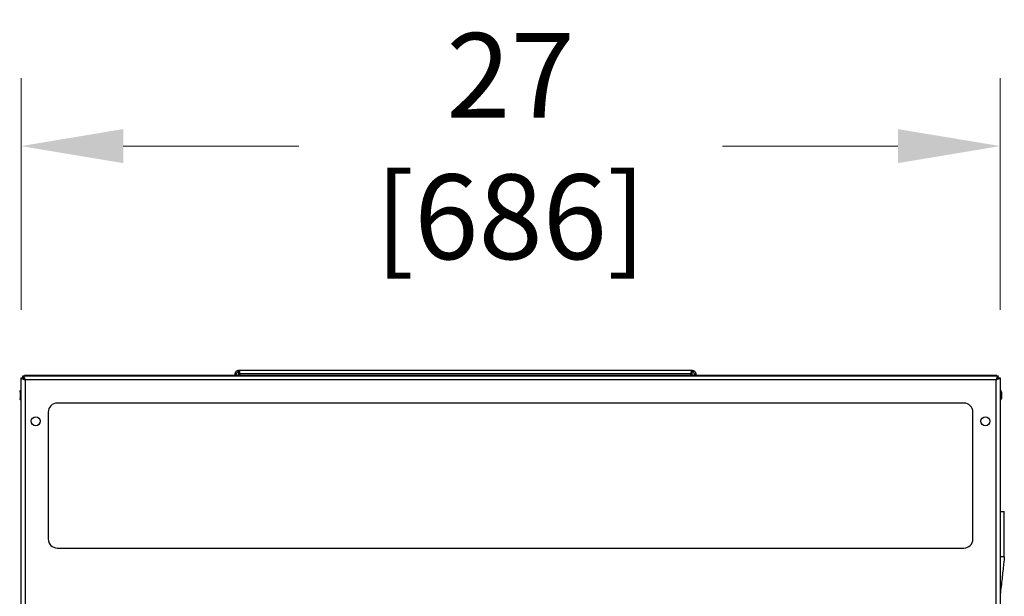
# Model space of a CAD drawing. Units: inches. Extents: x 205 to 612, y -184 to 189.
# Drawn here: x 383 to 410, y 125 to 140 of the extents above; entities that cross this region are included whole.
import ezdxf

# ---------------------------------------------------------------- set-up
doc = ezdxf.new("R2010")
doc.units = ezdxf.units.IN
doc.header["$LTSCALE"] = 15
doc.header["$MEASUREMENT"] = 0
doc.layers.add('Dimensions(Dexter)', color=1, linetype='Continuous', lineweight=20, true_color=0xff0000)
doc.layers.add('Visible Edges(Dexter)', color=7, linetype='Continuous', lineweight=25)
doc.layers.add('Visible Tangent Edges(Dexter)', color=7, linetype='Continuous', lineweight=25)
doc.styles.add('DIMTXT', font='tahoma.ttf', dxfattribs={"width": 0.75})
doc.dimstyles.new('FRAC', dxfattribs={"dimscale": 15, "dimtxt": 0.156, "dimasz": 0.188, "dimexe": 0.125, "dimexo": 0.125, "dimgap": 0.094, "dimtad": 0, "dimtih": 1, "dimtoh": 1, "dimdec": 6, "dimrnd": 1e-08, "dimzin": 0, "dimdsep": 46, "dimlunit": 5, "dimtxsty": 'DIMTXT', "dimcen": 0.09, "dimclrd": 7, "dimclre": 7, "dimclrt": 7, "dimadec": 0, "dimazin": 3, "dimtfac": 0.600962, "dimtdec": 6, "dimtofl": 0, "dimtmove": 0, "dimatfit": 3, "dimfxl": 1, "dimfrac": 2, "dimtolj": 1, "dimtzin": 12, "dimlwd": 0, "dimlwe": 0, "dimarcsym": 0})

# ---------------------------------------------------------------- blocks, each defined once
blk = doc.blocks.new('*D25')
at = {"layer": 'Defpoints', "color": 0, "linetype": 'Continuous', "transparency": 16777216}
for p in [(409.823, 136.933), (382.823, 130.538), (409.823, 130.538)]:
    blk.add_point(p, dxfattribs=at)
at = {"layer": 'Dimensions(Dexter)', "color": 7, "linetype": 'Continuous', "lineweight": 0, "transparency": 16777216}
for p, q in [((382.823, 132.413), (382.823, 138.808)), ((409.823, 132.413), (409.823, 138.808)), ((385.643, 136.933), (390.48, 136.933)), ((407.003, 136.933), (402.167, 136.933))]:
    blk.add_line(p, q, dxfattribs=at)
at = {"layer": 'Dimensions(Dexter)', "color": 7, "linetype": 'Continuous', "transparency": 16777216}
for points in [[(385.643, 137.403), (385.643, 136.463), (382.823, 136.933)], [(407.003, 137.403), (407.003, 136.463), (409.823, 136.933)]]:
    blk.add_solid(points, dxfattribs=at)
at = {"layer": 'Dimensions(Dexter)', "color": 7, "linetype": 'Continuous', "lineweight": 5, "transparency": 16777216, "insert": (396.323, 136.933), "char_height": 2.34, "attachment_point": 5, "style": 'DIMTXT'}
blk.add_mtext('\\A1;27 [686]', dxfattribs=at)
blk = doc.blocks.new('*D26')
at = {"layer": 'Defpoints', "color": 0, "linetype": 'Continuous', "transparency": 16777216}
for p in [(370.411, 130.598), (382.916, 130.598), (383.739, 55.893)]:
    blk.add_point(p, dxfattribs=at)
at = {"layer": 'Dimensions(Dexter)', "color": 7, "linetype": 'Continuous', "lineweight": 0, "transparency": 16777216}
for p, q in [((381.041, 130.598), (368.536, 130.598)), ((370.411, 127.778), (370.411, 94.057)), ((370.411, 58.713), (370.411, 84.17)), ((381.864, 55.893), (368.536, 55.893))]:
    blk.add_line(p, q, dxfattribs=at)
at = {"layer": 'Dimensions(Dexter)', "color": 7, "linetype": 'Continuous', "transparency": 16777216}
for points in [[(369.941, 127.778), (370.881, 127.778), (370.411, 130.598)], [(369.941, 58.713), (370.881, 58.713), (370.411, 55.893)]]:
    blk.add_solid(points, dxfattribs=at)
at = {"layer": 'Dimensions(Dexter)', "color": 7, "linetype": 'Continuous', "lineweight": 5, "transparency": 16777216, "insert": (370.411, 89.114), "char_height": 2.34, "attachment_point": 5, "style": 'DIMTXT'}
blk.add_mtext('\\A1;74 3/4\\P [1898]', dxfattribs=at)

msp = doc.modelspace()

# ---------------------------------------------------------------- linework, layer by layer
at = {"layer": 'Visible Edges(Dexter)'}
for p, q in [((383.1036, 130.5982), (382.9161, 130.5982)), ((382.9161, 130.5982), (382.9161, 130.5898)), ((383.1036, 130.5898), (383.1036, 130.5982)), ((409.5416, 130.5982), (383.1036, 130.5982)), ((388.7644, 130.6442), (388.7248, 130.6442)), ((388.7248, 130.5982), (388.7248, 130.6442)), ((388.7644, 130.6442), (388.7644, 130.5982)), ((388.8269, 130.7067), (388.8269, 130.7463)), ((388.8269, 130.7463), (401.3269, 130.7463)), ((388.8269, 130.6983), (388.8269, 130.7067)), ((388.8269, 130.5982), (388.8269, 130.6983)), ((388.8582, 130.6442), (388.8582, 130.5982)), ((401.2957, 130.5982), (401.2957, 130.6442)), ((401.3269, 130.7463), (401.3269, 130.7067)), ((401.3269, 130.6983), (401.3269, 130.7067)), ((401.3269, 130.5982), (401.3269, 130.6983)), ((401.3894, 130.5982), (401.3894, 130.6442)), ((401.3894, 130.6442), (401.429, 130.6442)), ((401.429, 130.6442), (401.429, 130.5982)), ((409.7291, 130.5982), (409.5416, 130.5982)), ((409.5416, 130.5982), (409.5416, 130.5898)), ((409.7291, 130.5898), (409.7291, 130.5982)), ((382.8231, 96.2976), (382.8231, 130.5383)), ((382.8231, 130.5383), (382.8711, 130.5383)), ((382.8873, 130.5383), (382.8711, 130.5383)), ((382.8746, 130.5418), (382.8746, 130.5898)), ((382.8746, 130.5898), (409.7716, 130.5898)), ((409.7589, 130.5383), (409.7751, 130.5383)), ((409.7716, 130.5418), (409.7716, 130.5898)), ((409.7751, 130.5383), (409.8231, 130.5383)), ((409.8231, 130.5383), (409.8231, 96.2976)), ((382.8071, 129.9336), (382.8071, 130.1836)), ((382.8071, 130.1836), (382.8221, 130.1836)), ((382.8221, 129.9336), (382.8221, 130.1836)), ((382.8221, 130.1211), (382.8231, 130.1211)), ((409.8373, 130.1836), (409.8231, 130.1836)), ((409.8373, 130.1836), (409.8373, 129.9336)), ((409.8583, 130.1461), (409.8583, 129.9711)), ((382.8071, 129.9336), (382.8221, 129.9336)), ((382.8221, 129.9961), (382.8231, 129.9961)), ((408.8231, 129.8398), (383.8231, 129.8398)), ((409.8373, 129.9336), (409.8231, 129.9336)), ((383.5731, 129.5898), (383.5731, 126.0898)), ((409.0731, 126.0898), (409.0731, 129.5898)), ((409.8231, 126.8481), (409.9369, 126.8481)), ((409.9369, 125.5981), (409.9369, 126.8481)), ((383.8231, 125.8398), (408.8231, 125.8398))]:
    msp.add_line(p, q, dxfattribs=at)
for centre in [(383.2294, 129.3398), (409.4169, 129.3398)]:
    msp.add_circle(centre, 0.125, dxfattribs=at)
for centre, radius, start, end in [((382.83, 130.1461), 0.044, 121.50235, 180), ((409.8143, 130.1461), 0.044, 0, 58.49765), ((382.83, 129.9711), 0.044, 180, 238.49765), ((383.8231, 129.5898), 0.25, 90, 180), ((408.8231, 129.5898), 0.25, 0, 90), ((409.8143, 129.9711), 0.044, 301.50235, 0), ((383.8231, 126.0898), 0.25, 180, 270), ((408.8231, 126.0898), 0.25, 270, 0)]:
    msp.add_arc(centre, radius, start, end, dxfattribs=at)
for points, knots in [([(388.7248, 130.6442), (388.7248, 130.6577), (388.7275, 130.6712), (388.738, 130.6962), (388.7457, 130.7075), (388.765, 130.7265), (388.7764, 130.734), (388.8011, 130.7438), (388.8139, 130.7463), (388.8269, 130.7463)], [0, 0, 0, 0, 0.10521662, 0.10521662, 0.21038298, 0.21038298, 0.31554922, 0.31554922, 0.41635198, 0.41635198, 0.41635198, 0.41635198]), ([(388.8269, 130.7067), (388.8184, 130.7067), (388.8099, 130.7049), (388.7942, 130.6981), (388.7872, 130.6932), (388.7759, 130.6812), (388.7717, 130.6745), (388.7659, 130.6599), (388.7644, 130.6521), (388.7644, 130.6442)], [0, 0, 0, 0, 0.06835104, 0.06835104, 0.13667106, 0.13667106, 0.1996025, 0.1996025, 0.26253391, 0.26253391, 0.26253391, 0.26253391]), ([(388.8269, 130.7463), (388.8295, 130.7463), (388.8322, 130.7436), (388.8374, 130.7331), (388.8401, 130.7254), (388.8453, 130.7061), (388.848, 130.6947), (388.8531, 130.67), (388.8556, 130.6572), (388.8582, 130.6442)], [0, 0, 0, 0, 0.10521662, 0.10521662, 0.21038298, 0.21038298, 0.31554922, 0.31554922, 0.41635198, 0.41635198, 0.41635198, 0.41635198]), ([(388.8582, 130.6442), (388.8554, 130.6527), (388.8527, 130.6612), (388.8473, 130.6769), (388.8446, 130.6839), (388.8394, 130.6952), (388.8369, 130.6994), (388.8319, 130.7052), (388.8294, 130.7067), (388.8269, 130.7067)], [0, 0, 0, 0, 0.06835104, 0.06835104, 0.13667106, 0.13667106, 0.1996025, 0.1996025, 0.26253391, 0.26253391, 0.26253391, 0.26253391]), ([(401.2957, 130.6442), (401.2983, 130.6577), (401.3009, 130.6712), (401.3062, 130.6962), (401.3088, 130.7075), (401.3141, 130.7265), (401.3167, 130.734), (401.3219, 130.7438), (401.3244, 130.7463), (401.3269, 130.7463)], [0, 0, 0, 0, 0.10521662, 0.10521662, 0.21038298, 0.21038298, 0.31554922, 0.31554922, 0.41635198, 0.41635198, 0.41635198, 0.41635198]), ([(401.3269, 130.7067), (401.3242, 130.7067), (401.3215, 130.7049), (401.3161, 130.6981), (401.3134, 130.6932), (401.3081, 130.6812), (401.3057, 130.6745), (401.3006, 130.6599), (401.2982, 130.6521), (401.2957, 130.6442)], [0, 0, 0, 0, 0.06835104, 0.06835104, 0.13667106, 0.13667106, 0.1996025, 0.1996025, 0.26253391, 0.26253391, 0.26253391, 0.26253391]), ([(401.3269, 130.7463), (401.3405, 130.7463), (401.3539, 130.7436), (401.3789, 130.7331), (401.3902, 130.7254), (401.4092, 130.7061), (401.4167, 130.6947), (401.4265, 130.67), (401.429, 130.6572), (401.429, 130.6442)], [0, 0, 0, 0, 0.10521662, 0.10521662, 0.21038298, 0.21038298, 0.31554922, 0.31554922, 0.41635198, 0.41635198, 0.41635198, 0.41635198]), ([(401.3894, 130.6442), (401.3894, 130.6527), (401.3877, 130.6612), (401.3809, 130.6769), (401.3759, 130.6839), (401.3639, 130.6952), (401.3572, 130.6994), (401.3426, 130.7052), (401.3348, 130.7067), (401.3269, 130.7067)], [0, 0, 0, 0, 0.06835104, 0.06835104, 0.13667106, 0.13667106, 0.1996025, 0.1996025, 0.26253391, 0.26253391, 0.26253391, 0.26253391]), ([(382.8231, 130.5383), (382.8231, 130.5252), (382.8448, 130.5122), (382.878, 130.4991), (382.8948, 130.4925), (382.9142, 130.4859), (382.9336, 130.4793)], [-1, -1, -1, -1, -0.33565293, -0.33565293, -0.33565293, 0, 0, 0, 0]), ([(382.9336, 130.4793), (382.9085, 130.4944), (382.8843, 130.5095), (382.8753, 130.5245), (382.8725, 130.5291), (382.8711, 130.5337), (382.8711, 130.5383)], [0, 0, 0, 0, 0.7660649, 0.7660649, 0.7660649, 1, 1, 1, 1]), ([(382.9336, 130.4793), (382.9186, 130.5044), (382.9035, 130.5287), (382.8884, 130.5377), (382.8838, 130.5404), (382.8792, 130.5418), (382.8746, 130.5418)], [0, 0, 0, 0, 0.7660649, 0.7660649, 0.7660649, 1, 1, 1, 1]), ([(382.8905, 130.5802), (382.8982, 130.5708), (382.906, 130.5547), (382.9138, 130.5349), (382.9204, 130.5182), (382.927, 130.4988), (382.9336, 130.4793)], [-0.73153907, -0.73153907, -0.73153907, -0.73153907, -0.33565293, -0.33565293, -0.33565293, 0, 0, 0, 0]), ([(409.7557, 130.5802), (409.748, 130.5708), (409.7402, 130.5547), (409.7324, 130.5349), (409.7258, 130.5182), (409.7192, 130.4988), (409.7126, 130.4793)], [-0.73153907, -0.73153907, -0.73153907, -0.73153907, -0.33565293, -0.33565293, -0.33565293, 0, 0, 0, 0]), ([(409.7126, 130.4793), (409.7277, 130.5044), (409.7427, 130.5287), (409.7578, 130.5377), (409.7624, 130.5404), (409.767, 130.5418), (409.7716, 130.5418)], [0, 0, 0, 0, 0.7660649, 0.7660649, 0.7660649, 1, 1, 1, 1]), ([(409.7126, 130.4793), (409.7377, 130.4944), (409.7619, 130.5095), (409.7709, 130.5245), (409.7737, 130.5291), (409.7751, 130.5337), (409.7751, 130.5383)], [0, 0, 0, 0, 0.7660649, 0.7660649, 0.7660649, 1, 1, 1, 1]), ([(409.8134, 130.5225), (409.8041, 130.5147), (409.788, 130.5069), (409.7682, 130.4991), (409.7514, 130.4925), (409.732, 130.4859), (409.7126, 130.4793)], [-0.73153907, -0.73153907, -0.73153907, -0.73153907, -0.33565293, -0.33565293, -0.33565293, 0, 0, 0, 0]), ([(409.9369, 125.5981), (409.9369, 125.5931), (409.9364, 125.5882), (409.9349, 125.5682), (409.9335, 125.5533), (409.9278, 125.4937), (409.923, 125.4491), (409.9039, 125.2705), (409.8889, 125.1366), (409.857, 124.8542), (409.8401, 124.7057), (409.8231, 124.5571)], [0, 0, 0, 0, 0.0380725, 0.0380725, 0.1521382, 0.1521382, 0.4943085, 0.4943085, 1.5208024, 1.5208024, 2.6600104, 2.6600104, 2.6600104, 2.6600104])]:
    msp.add_open_spline(points, degree=3, knots=knots, dxfattribs=at)
for points in [[(382.8746, 130.5898), (382.8799, 130.5898), (382.8852, 130.5865), (382.8905, 130.5802)], [(409.7716, 130.5898), (409.7663, 130.5898), (409.761, 130.5865), (409.7557, 130.5802)], [(409.8231, 130.5383), (409.8231, 130.533), (409.8198, 130.5277), (409.8134, 130.5225)]]:
    msp.add_open_spline(points, degree=3, dxfattribs=at)
at = {"layer": 'Visible Tangent Edges(Dexter)'}
for p, q in [((388.8373, 130.6983), (388.8269, 130.6983)), ((401.2957, 130.6442), (388.8582, 130.6442)), ((401.3269, 130.6983), (401.3165, 130.6983)), ((382.9336, 130.4793), (382.9336, 96.3566)), ((409.7126, 130.4793), (382.9336, 130.4793)), ((409.7126, 96.3566), (409.7126, 130.4793)), ((409.9369, 125.5981), (409.8231, 125.5981))]:
    msp.add_line(p, q, dxfattribs=at)
for points, knots in [([(382.9336, 130.4793), (382.9315, 130.4828), (382.9295, 130.4862), (382.9253, 130.4932), (382.9232, 130.4968), (382.9175, 130.5069), (382.9139, 130.5135), (382.9057, 130.5301), (382.9016, 130.54), (382.8949, 130.5603), (382.8925, 130.57), (382.8905, 130.5802)], [-0.28826009, -0.28826009, -0.28826009, -0.28826009, -0.2574147, -0.2574147, -0.22541702, -0.22541702, -0.16695717, -0.16695717, -0.08027696, -0.08027696, 0, 0, 0, 0]), ([(409.7557, 130.5802), (409.7538, 130.5702), (409.7514, 130.5607), (409.7447, 130.5403), (409.7405, 130.5301), (409.7319, 130.5127), (409.7281, 130.5057), (409.7203, 130.4922), (409.7165, 130.4858), (409.7126, 130.4793)], [-0.28561578, -0.28561578, -0.28561578, -0.28561578, -0.20787701, -0.20787701, -0.11956333, -0.11956333, -0.05730756, -0.05730756, 0, 0, 0, 0]), ([(409.7126, 130.4793), (409.716, 130.4814), (409.7195, 130.4835), (409.7265, 130.4876), (409.73, 130.4897), (409.7402, 130.4955), (409.7467, 130.499), (409.7634, 130.5072), (409.7733, 130.5113), (409.7935, 130.518), (409.8033, 130.5205), (409.8134, 130.5225)], [-0.28826009, -0.28826009, -0.28826009, -0.28826009, -0.2574147, -0.2574147, -0.22541702, -0.22541702, -0.16695717, -0.16695717, -0.08027696, -0.08027696, 0, 0, 0, 0])]:
    msp.add_open_spline(points, degree=3, knots=knots, dxfattribs=at)

# ---------------------------------------------------------------- dimensions: what is measured, and where the dimension line sits
at = {"layer": 'Dimensions(Dexter)', "color": 1, "linetype": 'Continuous', "lineweight": 5, "true_color": 0xff0000}
dim = msp.add_linear_dim(base=(409.8231, 136.9329), p1=(382.8231, 130.5383), p2=(409.8231, 130.5383), dimstyle='FRAC', override={"dimdec": 3, "dimtdec": 3, "dimatfit": 1}, dxfattribs=at)
dim.commit()
dim.dimension.update_dxf_attribs({"geometry": '*D25', "text_midpoint": (396.3231, 136.9329), "dimtype": 160})
dim = msp.add_linear_dim(base=(370.4113, 130.5982), p1=(383.7388, 55.8928), p2=(382.9161, 130.5982), angle=90, text='<>\\P[]', dimstyle='FRAC', override={"dimdec": 3, "dimtdec": 3, "dimatfit": 1}, dxfattribs=at)
dim.commit()
dim.dimension.update_dxf_attribs({"geometry": '*D26', "text_midpoint": (370.4113, 89.1136), "dimtype": 160})

doc.saveas('drawing.dxf')
